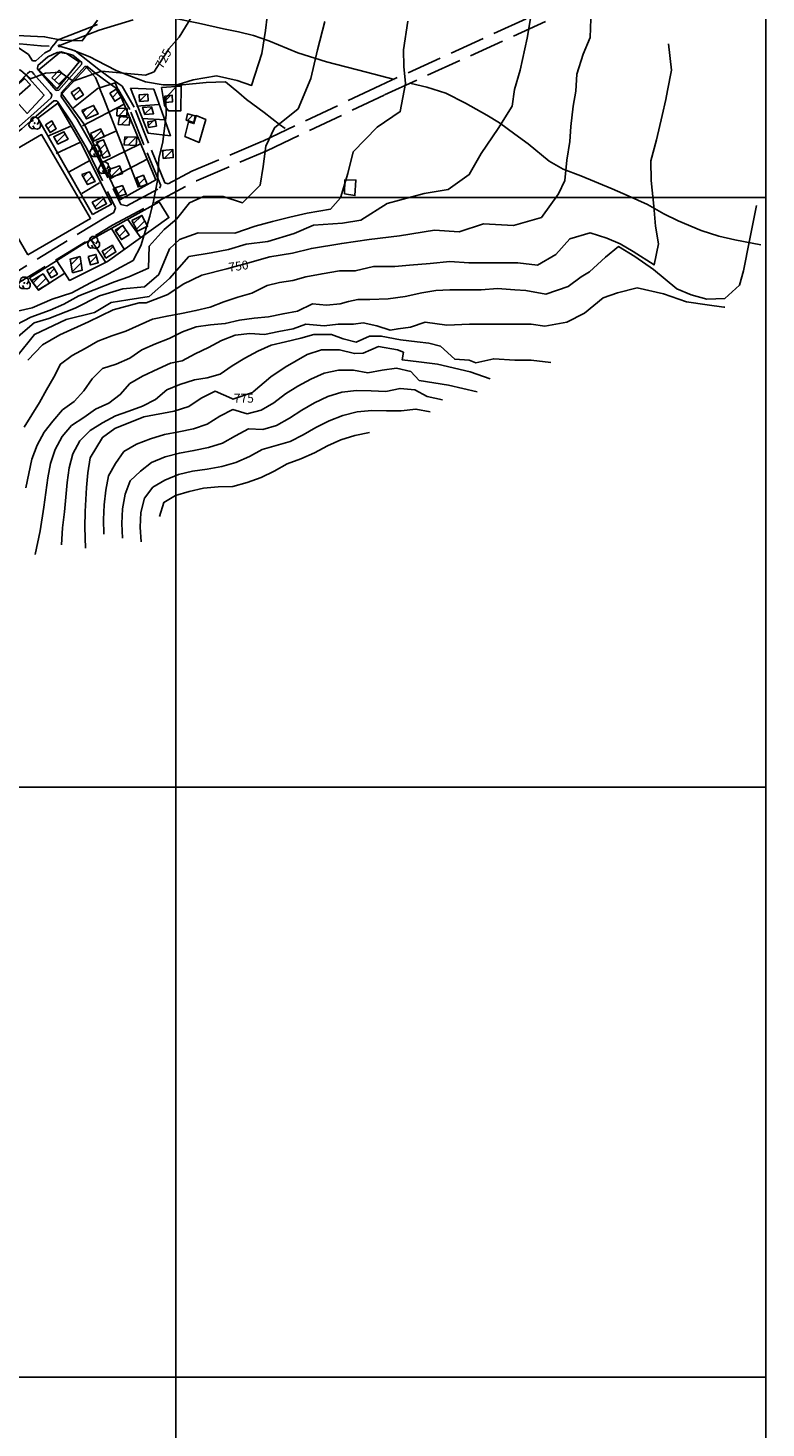
# Model space of a CAD drawing. Extents: x 334084 to 349550, y 6674350 to 6678650.
# Drawn here: x 347875 to 348500, y 6676457 to 6677644 of the extents above; entities that cross this region are included whole.
import ezdxf

# ---------------------------------------------------------------- set-up
doc = ezdxf.new("R2010")
doc.units = 0
doc.header["$LTSCALE"] = 25
doc.header["$MEASUREMENT"] = 0
for name, pattern in [('PHANTOM', [2.5, 1.25, -0.25, 0.25, -0.25, 0.25, -0.25]), ('TRACO_12', [1.6, 1.2, -0.4]), ('TRACO_14', [1, 1]), ('TRACO_15', [5.4, 5.4])]:
    doc.linetypes.add(name, pattern=pattern)
for name, color, linetype in [('ACHURADO-DE-CONSTRUCCIONES', 7, 'CONTINUOUS'), ('ARBOLITOS', 7, 'CONTINUOUS'), ('CAMINOS-SECUNDARIOS', 7, 'CONTINUOUS'), ('CANCHA', 7, 'CONTINUOUS'), ('CERCOS', 7, 'CONTINUOUS'), ('CONSTRUCCIONES', 6, 'CONTINUOUS'), ('CURVAS-INDICES', 8, 'CONTINUOUS'), ('CURVAS-SECUNDARIAS', 8, 'CONTINUOUS'), ('DRENAJE-SECUNDARIO', 7, 'PHANTOM'), ('ESCARPA-O-DEPRESION', 7, 'CONTINUOUS'), ('ROTULOS-DE-CURVAS', 7, 'CONTINUOUS'), ('UTM', 7, 'CONTINUOUS')]:
    doc.layers.add(name, color=color, linetype=linetype)

# ---------------------------------------------------------------- blocks, each defined once
blk = doc.blocks.new('*X285')
at = {"layer": 'ACHURADO-DE-CONSTRUCCIONES'}
for points in [[(343966.803855, 6678016.314816, 0), (343967.100453, 6678016.611414, 0)], [(343968.916681, 6678011.356528, 0), (343973.734124, 6678016.17397, 0)]]:
    blk.add_polyline3d(points, dxfattribs=at)
blk = doc.blocks.new('*X302')
at = {"layer": 'ACHURADO-DE-CONSTRUCCIONES'}
for points in [[(343921.573121, 6678017.408629, 0), (343925.264992, 6678021.100498, 0)], [(343924.129237, 6678012.89363, 0), (343929.082818, 6678017.847211, 0)]]:
    blk.add_polyline3d(points, dxfattribs=at)
blk = doc.blocks.new('*X303')
at = {"layer": 'ACHURADO-DE-CONSTRUCCIONES'}
blk.add_polyline3d([(343931.569935, 6677991.771194, 0), (343938.856249, 6677999.057507, 0)], dxfattribs=at)
blk = doc.blocks.new('*X307')
at = {"layer": 'ACHURADO-DE-CONSTRUCCIONES'}
blk.add_polyline3d([(343927.325575, 6677944.594825, 0), (343932.777133, 6677950.046382, 0)], dxfattribs=at)
blk = doc.blocks.new('*X306')
at = {"layer": 'ACHURADO-DE-CONSTRUCCIONES'}
for points in [[(343911.358394, 6677943.008699, 0), (343917.921181, 6677949.571485, 0)], [(343912.34711, 6677936.926301, 0), (343919.823662, 6677944.402852, 0)]]:
    blk.add_polyline3d(points, dxfattribs=at)
blk = doc.blocks.new('*X304')
at = {"layer": 'ACHURADO-DE-CONSTRUCCIONES'}
for points in [[(343879.227792, 6677927.478956, 0), (343885.668371, 6677933.919535, 0)], [(343882.174281, 6677923.354332, 0), (343890.232976, 6677931.413026, 0)]]:
    blk.add_polyline3d(points, dxfattribs=at)
blk = doc.blocks.new('*X305')
at = {"layer": 'ACHURADO-DE-CONSTRUCCIONES'}
blk.add_polyline3d([(343892.749785, 6677935.006977, 0), (343897.114457, 6677939.371649, 0)], dxfattribs=at)
blk = doc.blocks.new('*X309')
at = {"layer": 'ACHURADO-DE-CONSTRUCCIONES'}
for points in [[(343964.289616, 6677977.770768, 0), (343970.954597, 6677984.435749, 0)], [(343966.709386, 6677973.119424, 0), (343973.709135, 6677980.119172, 0)]]:
    blk.add_polyline3d(points, dxfattribs=at)
blk = doc.blocks.new('*X281')
at = {"layer": 'ACHURADO-DE-CONSTRUCCIONES'}
for points in [[(343948.903829, 6678007.640424, 0), (343949.729048, 6678008.465643, 0)], [(343951.095606, 6678002.761086, 0), (343955.888281, 6678007.553762, 0)]]:
    blk.add_polyline3d(points, dxfattribs=at)
blk = doc.blocks.new('*X338')
at = {"layer": 'ACHURADO-DE-CONSTRUCCIONES'}
blk.add_polyline3d([(343939.464369, 6677950.868672, 0), (343946.944652, 6677958.348954, 0)], dxfattribs=at)
blk = doc.blocks.new('*X308')
at = {"layer": 'ACHURADO-DE-CONSTRUCCIONES'}
for points in [[(343949.406874, 6677971.122785, 0), (343953.393537, 6677975.109447, 0)], [(343952.219145, 6677966.863941, 0), (343957.731925, 6677972.37672, 0)]]:
    blk.add_polyline3d(points, dxfattribs=at)
blk = doc.blocks.new('*X278')
at = {"layer": 'ACHURADO-DE-CONSTRUCCIONES'}
for points in [[(343927.783173, 6678054.005033, 0), (343928.232682, 6678054.454541, 0)], [(343930.140321, 6678049.291066, 0), (343937.177444, 6678056.328189, 0)]]:
    blk.add_polyline3d(points, dxfattribs=at)
blk = doc.blocks.new('*X277')
at = {"layer": 'ACHURADO-DE-CONSTRUCCIONES'}
for points in [[(343921.332006, 6678071.897552, 0), (343925.019466, 6678075.585012, 0)], [(343923.847165, 6678067.341597, 0), (343931.867492, 6678075.361924, 0)]]:
    blk.add_polyline3d(points, dxfattribs=at)
blk = doc.blocks.new('*X276')
at = {"layer": 'ACHURADO-DE-CONSTRUCCIONES'}
blk.add_polyline3d([(343913.53066, 6678085.676822, 0), (343919.079765, 6678091.225926, 0)], dxfattribs=at)
blk = doc.blocks.new('*X300')
at = {"layer": 'ACHURADO-DE-CONSTRUCCIONES'}
blk.add_polyline3d([(343891.745257, 6678058.129565, 0), (343896.242597, 6678062.626905, 0)], dxfattribs=at)
blk = doc.blocks.new('*X301')
at = {"layer": 'ACHURADO-DE-CONSTRUCCIONES'}
for points in [[(343896.705421, 6678051.347929, 0), (343896.793516, 6678051.436024, 0)], [(343899.242846, 6678046.814239, 0), (343906.28835, 6678053.859743, 0)]]:
    blk.add_polyline3d(points, dxfattribs=at)
blk = doc.blocks.new('*X275')
at = {"layer": 'ACHURADO-DE-CONSTRUCCIONES'}
blk.add_polyline3d([(343897.399669, 6678099.241021, 0), (343903.593335, 6678105.434687, 0)], dxfattribs=at)
blk = doc.blocks.new('*X298')
at = {"layer": 'ACHURADO-DE-CONSTRUCCIONES'}
blk.add_polyline3d([(344009.863977, 6678065.01736, 0), (344014.411495, 6678069.564877, 0)], dxfattribs=at)
blk = doc.blocks.new('*X299')
at = {"layer": 'ACHURADO-DE-CONSTRUCCIONES'}
blk.add_polyline3d([(343946.456705, 6678084.664916, 0), (343951.078207, 6678089.286417, 0)], dxfattribs=at)
blk = doc.blocks.new('*X284')
at = {"layer": 'ACHURADO-DE-CONSTRUCCIONES'}
for points in [[(343956.604402, 6678048.184981, 0), (343959.722619, 6678051.303198, 0)], [(343959.717622, 6678044.227087, 0), (343966.519505, 6678051.02897, 0)]]:
    blk.add_polyline3d(points, dxfattribs=at)
blk = doc.blocks.new('*X283')
at = {"layer": 'ACHURADO-DE-CONSTRUCCIONES'}
for points in [[(343952.00335, 6678066.768616, 0), (343953.533958, 6678068.299223, 0)], [(343953.964436, 6678061.658586, 0), (343960.08386, 6678067.77801, 0)]]:
    blk.add_polyline3d(points, dxfattribs=at)
blk = doc.blocks.new('*X282')
at = {"layer": 'ACHURADO-DE-CONSTRUCCIONES'}
for points in [[(343950.358118, 6678074.859356, 0), (343950.967982, 6678075.46922, 0)], [(343951.732832, 6678069.162955, 0), (343957.862053, 6678075.292176, 0)]]:
    blk.add_polyline3d(points, dxfattribs=at)
blk = doc.blocks.new('*X280')
at = {"layer": 'ACHURADO-DE-CONSTRUCCIONES'}
for points in [[(343945.142297, 6678017.504784, 0), (343952.945069, 6678025.307556, 0)], [(343943.079423, 6678022.513024, 0), (343944.619325, 6678024.052926, 0)]]:
    blk.add_polyline3d(points, dxfattribs=at)
blk = doc.blocks.new('*X279')
at = {"layer": 'ACHURADO-DE-CONSTRUCCIONES'}
for points in [[(343933.466119, 6678045.364719, 0), (343935.893503, 6678047.792103, 0)], [(343935.549948, 6678040.377434, 0), (343940.399931, 6678045.227417, 0)], [(343937.633777, 6678035.390149, 0), (343942.48376, 6678040.240131, 0)]]:
    blk.add_polyline3d(points, dxfattribs=at)
blk = doc.blocks.new('*X289')
at = {"layer": 'ACHURADO-DE-CONSTRUCCIONES'}
blk.add_polyline3d([(343969.349927, 6678081.538127, 0), (343975.05907, 6678087.247269, 0)], dxfattribs=at)
blk = doc.blocks.new('*X288')
at = {"layer": 'ACHURADO-DE-CONSTRUCCIONES'}
for points in [[(343971.988919, 6678075.818545, 0), (343972.429279, 6678076.258905, 0)], [(343973.673829, 6678070.432341, 0), (343979.512054, 6678076.270566, 0)]]:
    blk.add_polyline3d(points, dxfattribs=at)
blk = doc.blocks.new('*X287')
at = {"layer": 'ACHURADO-DE-CONSTRUCCIONES'}
blk.add_polyline3d([(343976.789034, 6678060.664084, 0), (343980.869185, 6678064.744234, 0)], dxfattribs=at)
blk = doc.blocks.new('*X297')
at = {"layer": 'ACHURADO-DE-CONSTRUCCIONES'}
blk.add_polyline3d([(343990.874764, 6678081.6287, 0), (343995.561542, 6678086.315478, 0)], dxfattribs=at)
blk = doc.blocks.new('*X286')
at = {"layer": 'ACHURADO-DE-CONSTRUCCIONES'}
for points in [[(343988.881415, 6678038.78407, 0), (343989.929179, 6678039.831834, 0)], [(343990.087585, 6678032.919126, 0), (343997.479873, 6678040.311414, 0)]]:
    blk.add_polyline3d(points, dxfattribs=at)
blk = doc.blocks.new('COD009', base_point=(334745.117757, 6675405.652478))
at = {"layer": 'ARBOLITOS'}
for p, q in [((334744.690358, 6675405.240445), (334745.532437, 6675406.001743)), ((334744.717471, 6675406.051954), (334745.476689, 6675405.226768))]:
    blk.add_line(p, q, dxfattribs=at)
for points in [[(334744.777119, 6675401.032653), (334742.915205, 6675400.943448), (334741.153564, 6675401.85274), (334740.235406, 6675403.685897), (334740.36558, 6675405.454573), (334741.430993, 6675407.039175), (334744.091046, 6675407.964665)], [(334741.480889, 6675407.084431), (334742.191932, 6675409.396974), (334743.863234, 6675410.65193), (334746.44882, 6675410.631763), (334748.368221, 6675409.133847), (334748.716269, 6675406.987797), (334747.129443, 6675404.592377)], [(334748.716269, 6675406.987797), (334750.113632, 6675405.311345), (334750.008142, 6675402.918427), (334749.076357, 6675401.381288), (334747.139444, 6675400.707888), (334744.777119, 6675401.032653), (334743.47335, 6675403.440458)]]:
    blk.add_lwpolyline(points, dxfattribs=at)
blk.add_lwpolyline([(334745.242966, 6675405.443796), (334744.875687, 6675405.427102), (334744.858992, 6675405.877853), (334745.226386, 6675405.89146)], close=True, dxfattribs=at)

msp = doc.modelspace()

# ---------------------------------------------------------------- linework, layer by layer
at = {"layer": 'CAMINOS-SECUNDARIOS', "linetype": 'TRACO_12'}
for points in [[(347863.95, 6677425.84, 730.1), (347946.53, 6677476.47, 726.33), (348017.56, 6677514.1, 731.72), (348077.07, 6677539.46, 734.57), (348176.86, 6677586.79, 737.96), (348337.09, 6677659.98, 745.49), (348366.46, 6677675.03, 746.83)], [(348333.25, 6677667.92, 745.49), (348173.14, 6677594.79, 737.96), (348073.44, 6677547.51, 734.57), (348013.76, 6677522.07, 731.72), (347993.55, 6677511.39, 728.82), (347990.83, 6677512.22, 729.32), (347976.84, 6677545.96, 727.31), (347964.81, 6677576.35, 725.97), (347954.76, 6677594.09, 725.38), (347944.37, 6677601.3, 725.14), (347934.82, 6677608.31, 724.87), (347914.73, 6677624.13, 723.08), (347903.41, 6677627.68, 723.08), (347901.68, 6677627.93, 723.08), (347901.01, 6677627.88, 723.08), (347900.54, 6677628.19, 723.08), (347900.57, 6677628.66, 723.08), (347901.35, 6677628.92, 723.08), (347902.47, 6677629.05, 723.08), (347917.58, 6677634.79, 719.22), (347935.22, 6677641.72, 720.35), (347964.14, 6677650.55, 721.8)], [(347863.96, 6677628.68, 719.93), (347875.16, 6677621.09, 720.34), (347878.65, 6677615.82, 720.34), (347881.44, 6677615.79, 721.42), (347889.25, 6677622.57, 723.07), (347893.75, 6677624.76, 723.08), (347894.77, 6677626.87, 721.51), (347896.62, 6677629.16, 721.51), (347898.08, 6677631.07, 721.51), (347899.42, 6677632.54, 721.51), (347900.95, 6677633.81, 721.51), (347901.9, 6677634.19, 721.51), (347915.79, 6677639.41, 719.22), (347933.59, 6677646.4, 720.35)], [(347920.47, 6677614.26, 724.87), (347912.75, 6677620.37, 723.08), (347903.08, 6677623.4, 723.08), (347899.64, 6677622.87, 723.08), (347891.56, 6677619.04, 723.07), (347883.09, 6677611.73, 721.42), (347882.96, 6677609.01, 721.42), (347883.97, 6677607.56, 721.71), (347898.69, 6677590.65, 723.21), (347900.84, 6677590.78, 723.21), (347920.26, 6677612.66, 723.78), (347920.5, 6677614.19, 723.78)], [(347924.49, 6677611.02, 723.78), (347923, 6677610.83, 723.78), (347903.19, 6677588.8, 723.21), (347903.09, 6677585.44, 723.21), (347916.48, 6677565.86, 723.64), (347929.39, 6677543.38, 724.56), (347953.56, 6677493.95, 726.71), (347958.52, 6677492.73, 726.71), (347986.36, 6677507.68, 726.71), (347987.25, 6677509.93, 729.32), (347972.96, 6677544.39, 727.31), (347961.03, 6677574.55, 725.97), (347951.59, 6677591.2, 725.38), (347941.94, 6677597.9, 725.14), (347932.29, 6677604.99, 724.87), (347924.57, 6677611.05, 724.87)], [(347824.02, 6677532.66, 718.37), (347826.5, 6677535.46, 718.54), (347852.69, 6677549.37, 720.01), (347867.7, 6677560.46, 721.63), (347879.78, 6677571.11, 721.83), (347894.61, 6677584.42, 722.88), (347895.17, 6677586.78, 722.96), (347893.71, 6677588.73, 723.21), (347879.85, 6677604.43, 721.71), (347878.41, 6677606.5, 721.71), (347876.35, 6677606.77, 721.2), (347874.35, 6677604.98, 721.2), (347872.42, 6677603.1, 720.52), (347862.77, 6677592.59, 720.5), (347844.98, 6677575.87, 719.88), (347833.97, 6677566.04, 719.65), (347822.65, 6677553.51, 718.72), (347819.08, 6677543.09, 718.05), (347819.04, 6677538.56, 718.01), (347820.78, 6677532.76, 717.67), (347824.07, 6677532.6, 717.67)], [(347806.83, 6677471.24, 716.25), (347808.42, 6677474.02, 716.25), (347815.87, 6677476.98, 716.52), (347826.82, 6677483.17, 717.18), (347829.6, 6677491.9, 717.34), (347828.64, 6677497.36, 717.34), (347822.97, 6677520.27, 717.86), (347824.38, 6677527.97, 718.37), (347828.55, 6677532.92, 718.54), (347854.4, 6677546.66, 720.01), (347869.71, 6677557.97, 721.63), (347881.91, 6677568.72, 721.83), (347896.86, 6677581.69, 722.88), (347899.17, 6677581.89, 722.96), (347899.8, 6677581.22, 723.21), (347912.11, 6677563.12, 723.64), (347924.84, 6677540.95, 724.56), (347949.08, 6677491.08, 726.71), (347947.63, 6677487.2, 726.71), (347942.16, 6677484.14, 726.33), (347858.84, 6677433.01, 730.1)]]:
    msp.add_polyline3d(points, dxfattribs=at)
at = {"layer": 'CANCHA', "linetype": 'Continuous'}
msp.add_polyline3d([(347874.67, 6677451.35, 720.49), (347833.16, 6677522.5, 719.49), (347886.31, 6677553.25, 722.41), (347927.81, 6677482.1, 722.41)], close=True, dxfattribs=at)
at = {"layer": 'CERCOS', "linetype": 'TRACO_15'}
for points in [[(347883.96, 6677607.94, 722.25), (347901.77, 6677622.68, 722.71), (347907.49, 6677621.9, 723.13), (347918.29, 6677614.9, 724), (347899.55, 6677591.94, 722.61)], [(347952.65, 6677497.97, 726.79), (347923.09, 6677561.17, 724.61), (347903.51, 6677587.73, 723.98), (347924.36, 6677610.11, 724.71), (347931.98, 6677601.54, 725.29), (347935.79, 6677592.81, 725.22), (347948.63, 6677597.12, 725.71), (347983.13, 6677514.8, 727.99)], [(347961.7, 6677592.47, 727.2), (347981.38, 6677591.64, 728.78), (347995.51, 6677552.26, 729.44), (347976.62, 6677554.49, 727.56)], [(347987.88, 6677593.07, 728.99), (348004.67, 6677594.31, 730.22), (348004.42, 6677573.33, 730.1), (347993.85, 6677573.35, 729.26), (347990.55, 6677577.73, 729.23)], [(347929.45, 6677485.5, 725.1), (347883.15, 6677566.97, 722.7), (347900.12, 6677579.7, 723.83), (347920.57, 6677544.73, 724.83), (347945.52, 6677494.08, 725.58)], [(348007.7, 6677551.58, 729.93), (348019.82, 6677546.61, 730.77), (348025.45, 6677566.09, 731.14), (348017.18, 6677569.3, 729.32), (348015.38, 6677562.52, 729.32), (348010.73, 6677564.04, 729.32)], [(348143.06, 6677503.1, 741.1), (348143.17, 6677514.74, 741.1), (348152.63, 6677514.69, 741.1), (348151.82, 6677501.51, 741.1)], [(347876.16, 6677431.7, 719.7), (347920.32, 6677459.67, 723.21), (347985.96, 6677496.08, 727.79), (347994.28, 6677482.87, 730.05), (347942.2, 6677445.55, 724.48), (347910.02, 6677429.53, 723.63), (347906.03, 6677435.66, 720.73), (347883.81, 6677421.21, 720.73)]]:
    msp.add_polyline3d(points, close=True, dxfattribs=at)
for points in [[(347856.65, 6677586.74, 718.27), (347873.17, 6677603.59, 721.66), (347888.49, 6677586.67, 723.21), (347874.06, 6677571.07, 722.2), (347858.44, 6677588.99, 720.94)], [(347913.46, 6677575.98, 724.87), (347934.69, 6677592.78, 725.71)], [(347968.33, 6677508.46, 728.6), (347938.63, 6677585.28, 725.94), (347935.43, 6677592.42, 725.01)], [(347920.9, 6677560.74, 725.14), (347956.77, 6677579.36, 726.58)], [(347966.64, 6677577.41, 727.39), (347985.62, 6677578.7, 728.53)], [(347971.5, 6677566.94, 727.91), (347991.04, 6677565.64, 728.99)], [(347891.69, 6677551.75, 723.72), (347911.07, 6677560.39, 723.72)], [(347929.7, 6677547.21, 725.5), (347949.29, 6677556.17, 726.38)], [(347898.68, 6677537.03, 724.21), (347919.44, 6677546.63, 724.29)], [(347937.76, 6677529.61, 726.38), (347969.73, 6677544.93, 727.68)], [(347909.86, 6677521.71, 724.8), (347927.31, 6677531.24, 725.07)], [(347944.81, 6677515.89, 727.68), (347975.8, 6677532.42, 728.82)], [(347920.5, 6677503.39, 725.16), (347935.47, 6677512.34, 725.16)], [(347959.4, 6677481.35, 726.01), (347970.46, 6677465.8, 727.81)], [(347945.61, 6677473.7, 724.71), (347956.33, 6677456.17, 725.76)], [(347928.09, 6677464.24, 722.36), (347940.89, 6677444.84, 724.71)], [(347906.03, 6677435.66, 720.73), (347899.4, 6677446.32, 721.61)]]:
    msp.add_polyline3d(points, dxfattribs=at)
at = {"layer": 'CONSTRUCCIONES', "linetype": 'Continuous'}
for points in [[(347860.25, 6677590.56, 723.46), (347871.82, 6677600.74, 722.92), (347876.9, 6677595.4, 722.92), (347865.32, 6677585.22, 722.92)], [(347895, 6677601.42, 724.56), (347901.14, 6677607.67, 724.56), (347907.24, 6677602.12, 724.56), (347901.11, 6677595.88, 724.56)], [(347911.49, 6677588.81, 726.08), (347915.48, 6677582.68, 726.08), (347921.87, 6677586.94, 726.08), (347917.88, 6677593.07, 726.08)], [(347944.3, 6677588.38, 727.91), (347949.68, 6677591.7, 727.91), (347953.68, 6677584.81, 727.91), (347948.3, 6677581.49, 727.91)], [(347969.36, 6677581.22, 729.92), (347976.55, 6677581.66, 729.92), (347976.31, 6677587.33, 729.92), (347969.13, 6677586.88, 729.92)], [(347990.95, 6677580.26, 730.58), (347997.4, 6677581.08, 730.58), (347997.09, 6677586.51, 730.58), (347990.64, 6677585.69, 730.58)], [(347920.4, 6677573.59, 727.31), (347924.33, 6677566.47, 727.31), (347934.38, 6677570.81, 727.31), (347930.45, 6677577.93, 727.31)], [(347950.38, 6677575.48, 728.18), (347958.82, 6677575.27, 728.18), (347958.63, 6677568.99, 728.18), (347950.18, 6677569.2, 728.18)], [(347973.72, 6677570.28, 730.13), (347981.2, 6677570.88, 730.13), (347979.34, 6677576.82, 730.13), (347971.87, 6677576.21, 730.13)], [(347889.77, 6677561.51, 725.5), (347893.62, 6677554.92, 725.5), (347898.85, 6677558.16, 725.5), (347895, 6677564.75, 725.5)], [(347952.25, 6677568.4, 728.86), (347961.51, 6677567.66, 728.86), (347960.51, 6677561.14, 729.03), (347951.26, 6677561.87, 729.03)], [(347976.98, 6677559.32, 730.73), (347983.64, 6677560.44, 730.73), (347982.98, 6677565.1, 730.72), (347976.32, 6677563.97, 730.72)], [(348008.8, 6677565.3, 731.21), (348015.44, 6677563.52, 731.21), (348016.6, 6677568.98, 731.21), (348009.96, 6677570.76, 731.21)], [(347896.69, 6677551.38, 725.5), (347905.35, 6677555.54, 725.5), (347908.83, 6677549.33, 725.5), (347900.16, 6677545.17, 725.5)], [(347927.68, 6677554.21, 727.49), (347930.86, 6677547.85, 727.49), (347939.53, 6677551.61, 727.49), (347936.35, 6677557.98, 727.49)], [(347956.86, 6677551.42, 730.22), (347967.06, 6677551.01, 730.22), (347966.51, 6677543.95, 730.7), (347956.31, 6677544.36, 730.7)], [(347944.57, 6677535.25, 727.9), (347938.92, 6677548.77, 727.9), (347932.86, 6677546.81, 727.9), (347938.51, 6677533.3, 727.9)], [(347989.29, 6677532.84, 731.49), (347997.94, 6677533.7, 731.49), (347997.46, 6677540.58, 731.49), (347988.82, 6677539.72, 731.49)], [(347942.7, 6677523.43, 729.01), (347945.3, 6677517.12, 729.01), (347955.01, 6677520.3, 729.01), (347952.41, 6677526.6, 729.01)], [(347920.54, 6677519.24, 727.98), (347925.3, 6677510.83, 727.98), (347931.64, 6677513.33, 727.98), (347926.88, 6677521.74, 727.98)], [(347969.94, 6677508.96, 730.9), (347975.85, 6677511.22, 730.89), (347972.64, 6677518.73, 730.89), (347966.74, 6677516.47, 730.89)], [(347948.67, 6677508.15, 729.95), (347951.95, 6677500.87, 729.95), (347958.08, 6677502.67, 729.95), (347954.81, 6677509.96, 729.95)], [(347932.53, 6677490.08, 727.98), (347941.41, 6677494.54, 727.98), (347938.16, 6677500.29, 727.98), (347929.28, 6677495.83, 727.98)], [(347962.91, 6677480.41, 729.78), (347967.68, 6677471.24, 729.78), (347976.13, 6677475.47, 729.78), (347971.36, 6677484.64, 729.78)], [(347948.66, 6677472.25, 727.66), (347955.2, 6677476.2, 727.66), (347960.54, 6677468.12, 727.66), (347954, 6677464.16, 727.66)], [(347940.68, 6677448.59, 725.66), (347949.4, 6677453.74, 725.66), (347946.38, 6677459.42, 725.66), (347937.65, 6677454.27, 725.66)], [(347912.48, 6677436.09, 723.97), (347920.81, 6677438.32, 723.71), (347918.94, 6677449.84, 723.71), (347910.61, 6677447.61, 723.71)], [(347925.84, 6677449.75, 724.22), (347932.34, 6677451.56, 724.45), (347934.36, 6677444.56, 724.45), (347927.86, 6677442.75, 724.45)], [(347877.88, 6677429.36, 722.35), (347883.44, 6677421.58, 722.35), (347893.18, 6677427.29, 722.35), (347887.62, 6677435.06, 722.35)], [(347890.88, 6677438.19, 722.35), (347896.04, 6677441.2, 722.35), (347899.73, 6677434.92, 722.35), (347894.57, 6677431.91, 722.35)]]:
    msp.add_polyline3d(points, close=True, dxfattribs=at)
at = {"layer": 'CURVAS-INDICES', "linetype": 'Continuous'}
for points in [[(347782.78, 6677613.02, 725), (347800.72, 6677616.16, 725), (347814.92, 6677616.77, 725), (347824.86, 6677618.72, 725), (347838.99, 6677617.01, 725), (347852.1, 6677613.2, 725), (347860.56, 6677608.97, 725), (347868.59, 6677607.71, 725), (347877.05, 6677600.52, 725), (347889.73, 6677605.17, 725), (347902, 6677606.01, 725), (347912.99, 6677598.4, 725), (347937.1, 6677606.86, 725), (347974.36, 6677603.44, 725), (347981.65, 6677606.26, 725), (347983.54, 6677609.2, 725), (347993.38, 6677624.52, 725), (347994.25, 6677625.88, 725), (348002.9, 6677635.62, 725), (348013.77, 6677653.14, 725)], [(347874.74, 6677362.13, 750), (347887.12, 6677375.1, 750), (347901.85, 6677383.35, 750), (347926.07, 6677394.48, 750), (347946.89, 6677404.69, 750), (347969.1, 6677410.64, 750), (347975.05, 6677410.6, 750), (347993.35, 6677417.7, 750), (348006.27, 6677426.3, 750), (348022.22, 6677434.04, 750), (348043.23, 6677439.44, 750), (348050.28, 6677441.25, 750), (348060.88, 6677444.25, 750), (348079.64, 6677449.56, 750), (348098.96, 6677452.77, 750), (348114.97, 6677456.68, 750), (348140.58, 6677461.02, 750), (348163.72, 6677464.38, 750), (348189.42, 6677467.41, 750), (348219.14, 6677472.05, 750), (348240.22, 6677470.63, 750), (348260.8, 6677477.62, 750), (348286.14, 6677476.2, 750), (348309.81, 6677482.95, 750), (348324.23, 6677502.98, 750), (348329.48, 6677514.34, 750), (348331.26, 6677531.53, 750), (348333.87, 6677547.42, 750), (348334.76, 6677560.07, 750), (348336.69, 6677577.34, 750), (348338.9, 6677589.94, 750), (348339.85, 6677604.35, 750), (348345.08, 6677621.3, 750), (348350.94, 6677635.5, 750), (348351.57, 6677651.28, 750)], [(347923.51, 6677202.57, 775), (347923.07, 6677220.48, 775), (347923.3, 6677233.73, 775), (347924.29, 6677253.96, 775), (347925.41, 6677266.53, 775), (347927.56, 6677279.29, 775), (347937.84, 6677296.48, 775), (347948.36, 6677303.96, 775), (347973.01, 6677313.94, 775), (347998.61, 6677318.66, 775), (348011.17, 6677322.81, 775), (348021.55, 6677329.83, 775), (348033.27, 6677335.64, 775), (348047.56, 6677329.43, 775), (348048.42, 6677329.05, 775), (348064.91, 6677334.58, 775), (348065.51, 6677335.09, 775), (348080.69, 6677347.83, 775), (348092.81, 6677356.19, 775), (348111.21, 6677366.81, 775), (348123.47, 6677370.8, 775), (348138.74, 6677370.64, 775), (348151.41, 6677367.52, 775), (348158.81, 6677367.9, 775), (348171.71, 6677373.58, 775), (348187.97, 6677370.69, 775), (348192.85, 6677368.72, 775), (348191.85, 6677362.19, 775), (348205.82, 6677360.55, 775), (348221.63, 6677358.57, 775), (348249.47, 6677352.15, 775), (348266.37, 6677346.12, 775)]]:
    msp.add_polyline3d(points, dxfattribs=at)
at = {"layer": 'CURVAS-SECUNDARIAS', "linetype": 'Continuous'}
for points in [[(347866.05, 6677403.4, 730), (347878.25, 6677406.4, 730), (347895.3, 6677413.78, 730), (347911.88, 6677419.16, 730), (347927.88, 6677427.51, 730), (347942.95, 6677435.16, 730), (347963.9, 6677446.59, 730), (347970.38, 6677458.82, 730), (347977.97, 6677484, 730), (347981.29, 6677496.62, 730), (347984.53, 6677514.22, 730), (347985.77, 6677532.85, 730), (347989.21, 6677547.08, 730), (347992, 6677570.02, 730), (347991.69, 6677584.34, 730), (348002.15, 6677595.64, 730), (348014.78, 6677599.64, 730), (348034.61, 6677602.94, 730), (348052.07, 6677599.15, 730), (348064.24, 6677594.8, 730), (348072.91, 6677621.92, 730), (348076.11, 6677641.42, 730), (348078.89, 6677665.14, 730)], [(347752.13, 6677608.03, 720), (347762.24, 6677617.01, 720), (347777.46, 6677621.24, 720), (347792.01, 6677622.21, 720), (347806.84, 6677626.25, 720), (347822.2, 6677629.24, 720), (347842.55, 6677632.24, 720), (347860.13, 6677637.31, 720), (347877.05, 6677636.46, 720), (347888.89, 6677636.04, 720), (347903.14, 6677633.28, 720), (347920.84, 6677632.71, 720), (347933.84, 6677650.03, 720)], [(347858.87, 6677388.87, 735), (347877.35, 6677398.57, 735), (347893.69, 6677404.41, 735), (347905.21, 6677409.53, 735), (347917.79, 6677416.59, 735), (347930.77, 6677421.75, 735), (347948.2, 6677428.37, 735), (347960.16, 6677432.59, 735), (347976.99, 6677440.04, 735), (347977.59, 6677458.58, 735), (347990.18, 6677472.65, 735), (348000.55, 6677481.54, 735), (348011.54, 6677495.38, 735), (348023.49, 6677500.75, 735), (348040.22, 6677500.61, 735), (348056.52, 6677495.42, 735), (348071.55, 6677510.19, 735), (348073.93, 6677526.16, 735), (348076.37, 6677543.51, 735), (348083.6, 6677559.04, 735), (348103.6, 6677574.98, 735), (348114.56, 6677600.84, 735), (348120.04, 6677625.06, 735), (348126.4, 6677649, 735)], [(347864.44, 6677380.33, 740), (347880.14, 6677393.73, 740), (347892.49, 6677397.19, 740), (347914.87, 6677406.13, 740), (347935.54, 6677416.64, 740), (347955.26, 6677422.38, 740), (347973.43, 6677424.2, 740), (347985.67, 6677434.54, 740), (347994.62, 6677456.35, 740), (348003.24, 6677464.21, 740), (348019.07, 6677469.96, 740), (348050.19, 6677469.57, 740), (348067.41, 6677475.5, 740), (348081.95, 6677479.39, 740), (348096.71, 6677483.2, 740), (348111.33, 6677486.55, 740), (348131.09, 6677490, 740), (348139.59, 6677499.66, 740), (348145.79, 6677520.22, 740), (348150.34, 6677538.53, 740), (348170.62, 6677559.45, 740), (348190.15, 6677572.62, 740), (348194.54, 6677596.44, 740), (348193.28, 6677610.81, 740), (348193.05, 6677624.97, 740), (348196.62, 6677649.31, 740)], [(347865.35, 6677365.02, 745), (347880.3, 6677383.78, 745), (347907.18, 6677396.33, 745), (347931.22, 6677402.31, 745), (347945.32, 6677410.78, 745), (347959.52, 6677413.13, 745), (347977.53, 6677416.01, 745), (347994.65, 6677431.3, 745), (348011.1, 6677449.97, 745), (348030.13, 6677453.03, 745), (348044.83, 6677455.84, 745), (348059.8, 6677460.35, 745), (348077.89, 6677462.69, 745), (348100.24, 6677469.49, 745), (348116.78, 6677476.4, 745), (348141.26, 6677478.18, 745), (348156.85, 6677480.71, 745), (348179.22, 6677494.85, 745), (348210.57, 6677503.28, 745), (348230.91, 6677506.66, 745), (348248.69, 6677519.26, 745), (348258.82, 6677537.14, 745), (348273.08, 6677558.25, 745), (348284.88, 6677577.24, 745), (348287, 6677591.52, 745), (348291.8, 6677607.85, 745), (348297.75, 6677634.84, 745), (348301.17, 6677655.04, 745)], [(348417.56, 6677630.19, 755), (348419.92, 6677607.73, 755), (348416.6, 6677590.47, 755), (348415.04, 6677582.86, 755), (348411.95, 6677569.4, 755), (348407.3, 6677548.72, 755), (348402.52, 6677530.86, 755), (348402.72, 6677514.17, 755), (348404.9, 6677492.4, 755), (348406.27, 6677475.58, 755), (348409.08, 6677460.71, 755), (348405.26, 6677442.79, 755), (348387.61, 6677454.01, 755), (348376.58, 6677460.53, 755), (348365.05, 6677465.43, 755), (348351.18, 6677469.83, 755), (348333.87, 6677464.82, 755), (348322.06, 6677451.42, 755), (348306.57, 6677442.49, 755), (348289.82, 6677444.5, 755), (348276.18, 6677444.5, 755), (348260.05, 6677444.5, 755), (348248.27, 6677444.5, 755), (348232.14, 6677445.74, 755), (348215.4, 6677443.88, 755), (348198.03, 6677442.64, 755), (348185.62, 6677441.39, 755), (348167.64, 6677441.39, 755), (348152.13, 6677437.67, 755), (348138.8, 6677437.67, 755), (348123.91, 6677435.19, 755), (348110.26, 6677432.71, 755), (348099.1, 6677429.61, 755), (348087.94, 6677427.75, 755), (348077.39, 6677425.27, 755), (348064.54, 6677418.74, 755), (348052.64, 6677415.48, 755), (348040.86, 6677411.34, 755), (348029.24, 6677407.04, 755), (348017.11, 6677404.03, 755), (348004.88, 6677401.61, 755), (347992.62, 6677399.31, 755), (347980.45, 6677396.77, 755), (347969.01, 6677391.75, 755), (347957.62, 6677386.64, 755), (347945.81, 6677382.53, 755), (347934.09, 6677378.22, 755), (347923.33, 6677371.89, 755), (347912.35, 6677366.08, 755), (347902.37, 6677358.65, 755), (347896.7, 6677347.55, 755), (347890.49, 6677336.93, 755), (347884.53, 6677326.07, 755), (347878.03, 6677315.67, 755), (347871.68, 6677305.08, 755)], [(347873.11, 6677253.76, 760), (347875.57, 6677266.01, 760), (347878.22, 6677278.22, 760), (347882.58, 6677289.91, 760), (347888.46, 6677300.89, 760), (347896.03, 6677310.41, 760), (347903.99, 6677319.79, 760), (347913.86, 6677327.08, 760), (347922.2, 6677335.99, 760), (347929.25, 6677346.08, 760), (347937.84, 6677354.83, 760), (347949.57, 6677358.67, 760), (347960.98, 6677363.75, 760), (347971.37, 6677370.65, 760), (347982.78, 6677375.75, 760), (347994.33, 6677380.49, 760), (348005.6, 6677385.88, 760), (348017.25, 6677390.35, 760), (348029.59, 6677391.81, 760), (348041.96, 6677393.02, 760), (348054.1, 6677395.94, 760), (348066.48, 6677397.49, 760), (348078.67, 6677398.75, 760), (348090.89, 6677401.28, 760), (348103.11, 6677403.62, 760), (348115.85, 6677409.76, 760), (348127.63, 6677408.52, 760), (348139.42, 6677409.76, 760), (348146.24, 6677411.62, 760), (348154.3, 6677413.48, 760), (348164.54, 6677413.48, 760), (348180.04, 6677414.1, 760), (348194.31, 6677415.97, 760), (348208.57, 6677419.07, 760), (348220.36, 6677420.93, 760), (348232.14, 6677421.55, 760), (348245.17, 6677421.55, 760), (348258.81, 6677421.55, 760), (348272.46, 6677422.79, 760), (348287.34, 6677421.55, 760), (348296.65, 6677420.93, 760), (348313.62, 6677417.81, 760), (348332.4, 6677424.44, 760), (348343.42, 6677432.77, 760), (348350.39, 6677436.97, 760), (348363.99, 6677449.41, 760), (348375.15, 6677458.2, 760), (348388.78, 6677449.82, 760), (348404.59, 6677438.95, 760), (348424.44, 6677422.58, 760), (348436.71, 6677417.31, 760), (348449.97, 6677413.74, 760), (348465.08, 6677414.26, 760), (348477.52, 6677425.69, 760), (348481.07, 6677437.85, 760), (348486.14, 6677463.47, 760), (348492.05, 6677493.03, 760)], [(347880.94, 6677197.23, 765), (347885.28, 6677217.46, 765), (347888.22, 6677237.47, 765), (347889.91, 6677249.85, 765), (347891.68, 6677262.21, 765), (347893.91, 6677274.51, 765), (347897.85, 6677286.27, 765), (347903.76, 6677297.24, 765), (347911.77, 6677306.61, 765), (347922.24, 6677313.38, 765), (347932.07, 6677320.35, 765), (347943.31, 6677325.68, 765), (347953.01, 6677332.87, 765), (347961.21, 6677342.25, 765), (347971.71, 6677348.42, 765), (347984.98, 6677354.56, 765), (347995.52, 6677359.52, 765), (348005.47, 6677361.42, 765), (348016.42, 6677367.41, 765), (348027.65, 6677372.85, 765), (348038.74, 6677378.63, 765), (348050.42, 6677383.07, 765), (348062.76, 6677384.51, 765), (348075.18, 6677383.88, 765), (348087.37, 6677386.41, 765), (348099.49, 6677388.63, 765), (348110.26, 6677392.4, 765), (348125.77, 6677391.16, 765), (348137.55, 6677392.4, 765), (348150.58, 6677392.4, 765), (348158.64, 6677393.64, 765), (348170.43, 6677391.16, 765), (348181.59, 6677387.43, 765), (348188.41, 6677388.67, 765), (348198.96, 6677389.91, 765), (348211.36, 6677394.26, 765), (348229.66, 6677391.78, 765), (348248.89, 6677392.4, 765), (348268.74, 6677392.4, 765), (348282.38, 6677392.4, 765), (348300.99, 6677392.4, 765), (348312.6, 6677390.91, 765), (348331.27, 6677394.1, 765), (348346.26, 6677401.9, 765), (348361.97, 6677414.92, 765), (348374.16, 6677419.06, 765), (348390.97, 6677423.22, 765), (348413.29, 6677418.22, 765), (348432.62, 6677411.41, 765), (348450.2, 6677408.84, 765), (348464.24, 6677407.05, 765), (348465.28, 6677406.84, 765)], [(347903.1, 6677205.42, 770), (347904.06, 6677219.87, 770), (347905.65, 6677233.41, 770), (347906.78, 6677245.86, 770), (347907.92, 6677258.3, 770), (347909.66, 6677270.68, 770), (347912.8, 6677282.66, 770), (347918.81, 6677293.62, 770), (347927.4, 6677302.52, 770), (347937.86, 6677308.93, 770), (347948.9, 6677314.79, 770), (347960.37, 6677318.75, 770), (347971.95, 6677323.11, 770), (347982.88, 6677328.69, 770), (347992.43, 6677336.75, 770), (348003.56, 6677341.47, 770), (348015.99, 6677345.26, 770), (348026.53, 6677347.12, 770), (348037.63, 6677350.09, 770), (348047.77, 6677357.34, 770), (348058.49, 6677363.76, 770), (348069.51, 6677369.65, 770), (348080.85, 6677374.8, 770), (348092.96, 6677377.43, 770), (348105.92, 6677380.61, 770), (348117.09, 6677383.71, 770), (348131.97, 6677383.71, 770), (348141.78, 6677380.22, 770), (348152.98, 6677377.37, 770), (348164.23, 6677382.47, 770), (348174.15, 6677382.47, 770), (348190.28, 6677379.37, 770), (348204.54, 6677377.51, 770), (348214.46, 6677376.27, 770), (348224.39, 6677373.79, 770), (348236.31, 6677362.81, 770), (348248.51, 6677361.89, 770), (348254.08, 6677359.88, 770), (348269.36, 6677363.24, 770), (348287.34, 6677362, 770), (348300.99, 6677362, 770), (348317.73, 6677360.14, 770)], [(347939, 6677214.42, 780), (347938.76, 6677226.91, 780), (347939.25, 6677239.39, 780), (347940.66, 6677251.8, 780), (347943.08, 6677263.97, 780), (347948.9, 6677274.4, 780), (347956.1, 6677284.6, 780), (347966.78, 6677290.94, 780), (347978.51, 6677295.21, 780), (347990.4, 6677299.04, 780), (348002.69, 6677301.29, 780), (348014.93, 6677303.85, 780), (348026.75, 6677307.88, 780), (348037.35, 6677314.5, 780), (348048.44, 6677320.09, 780), (348060.43, 6677316.55, 780), (348072.23, 6677319.65, 780), (348082.98, 6677325.73, 780), (348092.88, 6677333.34, 780), (348103.46, 6677339.99, 780), (348114.44, 6677345.94, 780), (348125.87, 6677350.87, 780), (348137.99, 6677353.52, 780), (348150.47, 6677353.43, 780), (348162.78, 6677351.39, 780), (348174.92, 6677353.63, 780), (348186.98, 6677355.16, 780), (348199.13, 6677352.4, 780), (348206.25, 6677344.73, 780), (348218.61, 6677342.89, 780), (348230.95, 6677340.93, 780), (348243.11, 6677338.02, 780), (348255.24, 6677335.03, 780)], [(347954.85, 6677211.2, 785), (347954.29, 6677223.69, 785), (347954.84, 6677236.14, 785), (347957.03, 6677248.43, 785), (347961.39, 6677259.73, 785), (347970.05, 6677267.9, 785), (347979.53, 6677275.37, 785), (347991.05, 6677280.1, 785), (348003.15, 6677283.25, 785), (348015.44, 6677285.39, 785), (348027.64, 6677288.11, 785), (348039.58, 6677291.8, 785), (348050.54, 6677297.74, 785), (348061.53, 6677303.71, 785), (348073.65, 6677303.35, 785), (348085.46, 6677306.72, 785), (348096.26, 6677312.79, 785), (348106.71, 6677319.58, 785), (348117.56, 6677325.77, 785), (348128.85, 6677331.1, 785), (348140.74, 6677334.82, 785), (348153.06, 6677336.34, 785), (348165.51, 6677335.94, 785), (348177.96, 6677335.31, 785), (348190.08, 6677338.09, 785), (348202.45, 6677336.75, 785), (348212.87, 6677331.25, 785), (348225.84, 6677328.25, 785)], [(347970.7, 6677207.99, 790), (347969.82, 6677220.46, 790), (347970.53, 6677232.84, 790), (347973.49, 6677244.98, 790), (347980.47, 6677254.3, 790), (347990.79, 6677260.34, 790), (348002.22, 6677265, 790), (348014.33, 6677267.98, 790), (348026.71, 6677269.65, 790), (348038.95, 6677271.95, 790), (348050.97, 6677275.35, 790), (348062.39, 6677280.34, 790), (348073.32, 6677286.41, 790), (348085.01, 6677289.76, 790), (348096.91, 6677293.08, 790), (348108, 6677298.72, 790), (348118.82, 6677304.91, 790), (348129.95, 6677310.58, 790), (348141.56, 6677315.16, 790), (348153.69, 6677318.1, 790), (348166.09, 6677319.27, 790), (348178.56, 6677319.11, 790), (348191.03, 6677319.15, 790), (348203.4, 6677320.57, 790), (348215.62, 6677318.17, 790)], [(347986.36, 6677229.49, 795), (347990.03, 6677241.43, 795), (347999.71, 6677247.26, 795), (348011.44, 6677250.66, 795), (348023.6, 6677253.39, 795), (348036.01, 6677254.67, 795), (348048.48, 6677255.05, 795), (348060.52, 6677258.41, 795), (348072.33, 6677262.46, 795), (348083.52, 6677268.01, 795), (348094.32, 6677274.23, 795), (348106.1, 6677278.37, 795), (348117.5, 6677283.5, 795), (348128.52, 6677289.37, 795), (348139.95, 6677294.42, 795), (348151.8, 6677298.29, 795), (348164.05, 6677300.75, 795)]]:
    msp.add_polyline3d(points, dxfattribs=at)
at = {"layer": 'DRENAJE-SECUNDARIO', "linetype": 'Continuous'}
for points in [[(348185.4, 6677599.8, 736.36), (348161.61, 6677606.06, 734.72), (348127.8, 6677614.82, 732.01), (348103.38, 6677622.34, 731.3), (348078.97, 6677632.75, 730.12), (348065.84, 6677637.17, 728.7), (348053.16, 6677640.28, 727.29), (348040.58, 6677642.87, 725.91), (348019.15, 6677647.58, 723.35), (347996.84, 6677652.19, 721.34), (347979.05, 6677656.76, 719.72)], [(348495.54, 6677459.65, 759.26), (348473.53, 6677464.04, 757.88), (348459.98, 6677467.07, 756.41), (348445.15, 6677471.91, 755.27), (348425.72, 6677480.02, 753.77), (348413.52, 6677485.91, 753.51), (348399.74, 6677493.83, 753.43), (348383.18, 6677501.39, 752.77), (348369.74, 6677507.17, 752.37), (348343.07, 6677518.28, 751.51), (348328.3, 6677523.74, 750.7), (348316.3, 6677530.7, 749.6), (348298.6, 6677545.35, 746.32), (348287.32, 6677553.48, 745.16), (348274.4, 6677563.02, 744.12), (348263.43, 6677569.77, 743.17), (348245.58, 6677579.91, 741.17), (348228.87, 6677588.16, 740.67), (348212.79, 6677593.28, 739.72), (348199.53, 6677596.46, 738.13), (348198.4, 6677596.63, 737.62)]]:
    msp.add_polyline3d(points, dxfattribs=at)
at = {"layer": 'ESCARPA-O-DEPRESION', "linetype": 'TRACO_14'}
for points in [[(347805.68, 6677629.68, 717.28), (347819.99, 6677629.57, 719.1), (347829.02, 6677629.29, 719.1), (347851.69, 6677629.89, 719.46), (347867.9, 6677630.06, 720.57), (347885.61, 6677628.34, 721.68), (347886.13, 6677628.43, 721.69), (347892.74, 6677628.15, 721.69)], [(347902.15, 6677627.77, 721.69), (347902.35, 6677627.83, 723.68), (347911.56, 6677625.33, 723.88), (347927.22, 6677619.2, 724.49), (347933.14, 6677615.88, 724.91), (347949.57, 6677607.47, 726.31), (347956.51, 6677604.7, 727), (347974.3, 6677598, 727.87), (347989.39, 6677595.24, 729.47), (348005.6, 6677595.4, 730.44), (348025.75, 6677597.33, 731.19), (348042.11, 6677597.96, 732.1), (348053.41, 6677588.69, 733.34), (348059.81, 6677582.92, 733.33), (348074.81, 6677571.81, 733.7), (348088.04, 6677561.65, 736.87), (348092.79, 6677558.46, 735.02)]]:
    msp.add_polyline3d(points, dxfattribs=at)
at = {"layer": 'UTM', "linetype": 'Continuous'}
msp.add_line((348500, 6674500), (348500, 6678500), dxfattribs=at)
at = {"layer": 'UTM', "linetype": 'Continuous', "flags": 128}
for points in [[(348000, 6678500), (348000, 6674500)], [(342000, 6677500), (348500, 6677500)], [(342000, 6677000), (348500, 6677000)], [(342000, 6676500), (348500, 6676500)]]:
    msp.add_lwpolyline(points, dxfattribs=at)

# ---------------------------------------------------------------- block references
at = {"layer": 'ACHURADO-DE-CONSTRUCCIONES'}
for name in ['*X275', '*X276', '*X299', '*X289', '*X297', '*X277', '*X282', '*X288', '*X300', '*X283', '*X287', '*X298', '*X301', '*X278', '*X284', '*X279', '*X286', '*X302', '*X280', '*X285', '*X281', '*X303', '*X309', '*X308', '*X338', '*X306', '*X307', '*X304', '*X305']:
    msp.add_blockref(name, (4000, -500), dxfattribs=at)
at = {"layer": 'ARBOLITOS'}
for p in [(347880.58, 6677562.86, 719.59), (347932.17, 6677539.3, 727.12), (347939.52, 6677524.97, 727.12), (347930.42, 6677461.71, 723.73), (347871.82, 6677427.4, 718.65)]:
    msp.add_blockref('COD009', p, dxfattribs=at)

# ---------------------------------------------------------------- texts
at = {"layer": 'ROTULOS-DE-CURVAS'}
for s, rotation, p in [('725', 61, (347988.65, 6677608.22)), ('750', 8, (348045.2, 6677436.93))]:
    msp.add_text(s, height=7.5, rotation=rotation, dxfattribs=at).set_placement(p)
msp.add_text('775', height=7.5, dxfattribs=at).set_placement((348049.14, 6677326))

doc.saveas('drawing.dxf')
